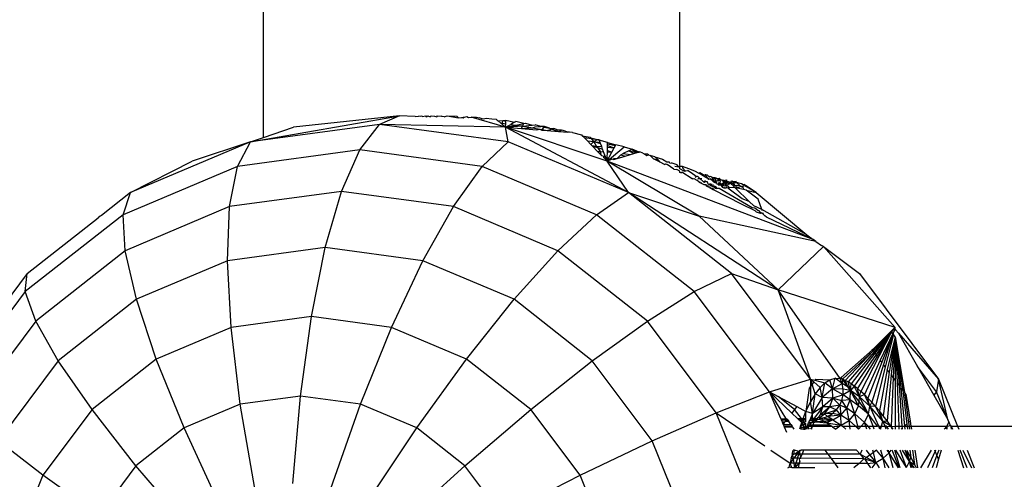
# Model space of a CAD drawing. Units: centimetres. Extents: x 2351 to 3319, y 1220 to 2189.
# Drawn here: x 2938 to 2942, y 1664 to 1666 of the extents above; entities that cross this region are included whole.
import ezdxf

# ---------------------------------------------------------------- set-up
doc = ezdxf.new("R2010")
doc.units = ezdxf.units.CM
doc.layers.add('strefa', color=6, linetype='Continuous')
doc.dimstyles.get("Standard").update_dxf_attribs({"dimtxt": 10, "dimasz": 20, "dimexe": 0.18, "dimexo": 0.0625, "dimgap": 10, "dimtad": 1, "dimdec": 0, "dimzin": 0, "dimdsep": 46, "dimtxsty": 'Standard', "dimcen": 0.09, "dimadec": 0, "dimazin": 0, "dimtfac": 1, "dimtdec": 4, "dimtofl": 0, "dimtmove": 0, "dimatfit": 3, "dimfxl": 1, "dimtolj": 1, "dimtzin": 0, "dimarcsym": 0})

# ---------------------------------------------------------------- blocks, each defined once
blk = doc.blocks.new('1505')
for p, q in [((651.411, 355.41), (651.411, 576.643)), ((635.971, 356.451), (635.971, 575.593)), ((635.491, 356.289), (641.021, 357.252)), ((641.021, 357.252), (637.087, 356.825)), ((641.021, 357.252), (640.27, 356.934)), ((641.597, 357.232), (641.021, 357.252)), ((641.597, 357.232), (641.718, 357.238)), ((641.783, 357.232), (641.718, 357.238)), ((641.839, 357.242), (641.783, 357.232)), ((641.873, 357.223), (641.839, 357.242)), ((641.873, 357.223), (641.975, 357.246)), ((641.975, 357.246), (642, 357.218)), ((642, 357.218), (642.068, 357.249)), ((642.068, 357.249), (642.154, 357.213)), ((642.154, 357.213), (642.188, 357.25)), ((642.188, 357.25), (642.317, 357.236)), ((642.317, 357.236), (642.401, 357.215)), ((642.401, 357.215), (642.427, 357.252)), ((642.427, 357.252), (642.565, 357.233)), ((642.596, 357.221), (642.565, 357.233)), ((642.674, 357.217), (642.596, 357.221)), ((642.674, 357.217), (642.785, 357.249)), ((642.785, 357.249), (643.146, 357.238)), ((642.785, 357.249), (643.208, 357.177)), ((643.208, 357.177), (643.146, 357.238)), ((643.208, 357.177), (643.32, 357.191)), ((643.32, 357.191), (643.372, 357.197)), ((643.32, 357.191), (643.379, 357.171)), ((643.372, 357.197), (643.42, 357.205)), ((643.379, 357.171), (643.372, 357.197)), ((643.379, 357.171), (643.42, 357.205)), ((643.42, 357.205), (643.509, 357.221)), ((643.509, 357.221), (643.575, 357.184)), ((643.575, 357.184), (643.674, 357.2)), ((643.674, 357.2), (643.875, 357.197)), ((644.951, 356.829), (643.674, 357.2)), ((643.875, 357.197), (643.979, 357.173)), ((644.041, 357.148), (643.979, 357.173)), ((644.041, 357.148), (644.076, 357.151)), ((644.076, 357.151), (644.136, 357.145)), ((644.136, 357.145), (644.235, 357.166)), ((644.235, 357.166), (644.445, 357.134)), ((640.27, 356.934), (635.491, 356.289)), ((635.971, 356.451), (637.087, 356.825)), ((639.544, 355.988), (640.27, 356.934)), ((645.05, 356.289), (640.27, 356.934)), ((644.951, 356.829), (640.27, 356.934)), ((644.445, 357.134), (644.597, 357.129)), ((644.597, 357.129), (644.643, 357.093)), ((644.643, 357.093), (644.673, 357.067)), ((644.673, 357.067), (644.851, 357.072)), ((644.786, 356.97), (644.673, 357.067)), ((644.786, 356.97), (644.831, 356.975)), ((644.824, 356.937), (644.786, 356.97)), ((644.824, 356.937), (644.831, 356.975)), ((644.951, 356.829), (644.824, 356.937)), ((644.831, 356.975), (644.851, 357.072)), ((644.831, 356.975), (644.959, 356.957)), ((644.851, 357.072), (644.962, 357.085)), ((644.851, 357.072), (644.961, 357.056)), ((644.951, 356.829), (644.959, 356.957)), ((644.951, 356.829), (645.143, 356.932)), ((644.951, 356.829), (645.328, 356.906)), ((644.951, 356.829), (645.535, 356.877)), ((645.05, 356.289), (644.951, 356.829)), ((649.504, 354.4), (644.951, 356.829)), ((648.715, 355.574), (644.951, 356.829)), ((644.951, 356.829), (645.543, 356.779)), ((644.959, 356.957), (644.961, 357.056)), ((644.961, 357.056), (644.962, 357.085)), ((644.962, 357.085), (645.284, 357.011)), ((645.284, 357.011), (645.143, 356.932)), ((645.143, 356.932), (645.328, 356.906)), ((645.284, 357.011), (645.326, 357.035)), ((645.623, 356.964), (645.326, 357.035)), ((645.328, 356.906), (645.623, 356.964)), ((645.328, 356.906), (645.535, 356.877)), ((645.535, 356.877), (645.574, 356.872)), ((645.543, 356.779), (645.574, 356.872)), ((645.543, 356.779), (645.962, 356.804)), ((645.543, 356.779), (646.091, 356.736)), ((645.574, 356.872), (645.623, 356.964)), ((645.574, 356.872), (645.932, 356.91)), ((645.574, 356.872), (645.962, 356.804)), ((645.623, 356.964), (645.687, 356.98)), ((645.687, 356.98), (645.932, 356.91)), ((645.932, 356.91), (646.044, 356.919)), ((645.962, 356.804), (646.046, 356.848)), ((645.962, 356.804), (646.224, 356.758)), ((646.263, 356.852), (646.044, 356.919)), ((646.046, 356.848), (646.263, 356.852)), ((646.299, 356.853), (646.263, 356.852)), ((646.394, 356.855), (646.299, 356.853)), ((646.379, 356.832), (646.299, 356.853)), ((646.308, 356.744), (646.379, 356.832)), ((646.379, 356.832), (646.394, 356.855)), ((646.379, 356.832), (646.582, 356.789)), ((646.582, 356.789), (646.394, 356.855)), ((646.49, 356.705), (646.739, 356.785)), ((646.582, 356.789), (646.739, 356.785)), ((646.582, 356.789), (646.908, 356.673)), ((646.903, 356.721), (646.739, 356.785)), ((635.491, 356.289), (635.971, 356.451)), ((646.091, 356.736), (646.224, 356.758)), ((646.224, 356.758), (646.308, 356.744)), ((646.224, 356.758), (646.296, 356.72)), ((646.296, 356.72), (646.308, 356.744)), ((646.296, 356.72), (646.49, 356.705)), ((646.308, 356.744), (646.49, 356.705)), ((646.49, 356.705), (646.908, 356.673)), ((647.021, 356.714), (646.903, 356.721)), ((646.908, 356.673), (646.939, 356.67)), ((646.939, 356.67), (647.021, 356.714)), ((646.939, 356.67), (647.261, 356.644)), ((647.087, 356.71), (647.021, 356.714)), ((647.261, 356.644), (647.087, 356.71)), ((647.315, 356.64), (647.261, 356.644)), ((647.427, 356.632), (647.315, 356.64)), ((647.427, 356.632), (647.761, 356.549)), ((647.761, 356.549), (647.795, 356.514)), ((647.795, 356.514), (648.093, 356.464)), ((647.859, 356.448), (647.795, 356.514)), ((647.859, 356.448), (648.133, 356.406)), ((647.983, 356.32), (647.859, 356.448)), ((648.093, 356.464), (648.114, 356.434)), ((648.133, 356.406), (648.093, 356.464)), ((648.114, 356.434), (648.358, 356.372)), ((635.491, 356.289), (631.037, 354.4)), ((635.491, 356.289), (633.328, 355.564)), ((635.003, 355.376), (635.491, 356.289)), ((644.085, 355.376), (645.05, 356.289)), ((649.504, 354.4), (645.05, 356.289)), ((647.983, 356.32), (648.217, 356.301)), ((648.11, 356.189), (647.983, 356.32)), ((648.11, 356.189), (648.217, 356.301)), ((648.15, 356.147), (648.11, 356.189)), ((648.133, 356.406), (648.358, 356.372)), ((648.217, 356.301), (648.133, 356.406)), ((648.15, 356.147), (648.327, 356.129)), ((648.169, 356.128), (648.15, 356.147)), ((648.169, 356.128), (648.368, 356.07)), ((648.361, 355.929), (648.169, 356.128)), ((648.217, 356.301), (648.358, 356.372)), ((648.217, 356.301), (648.471, 356.228)), ((648.217, 356.301), (648.46, 356.257)), ((648.327, 356.129), (648.217, 356.301)), ((648.327, 356.129), (648.514, 356.109)), ((648.368, 356.07), (648.327, 356.129)), ((648.358, 356.372), (648.416, 356.378)), ((648.358, 356.372), (648.425, 356.353)), ((648.368, 356.07), (648.548, 356.017)), ((648.47, 355.925), (648.368, 356.07)), ((648.425, 356.353), (648.416, 356.378)), ((648.733, 356.264), (648.425, 356.353)), ((648.46, 356.257), (648.425, 356.353)), ((648.471, 356.228), (648.46, 356.257)), ((648.514, 356.109), (648.471, 356.228)), ((648.548, 356.017), (648.514, 356.109)), ((648.715, 355.574), (649.35, 356.105)), ((648.725, 355.965), (648.728, 356.087)), ((648.728, 356.087), (648.73, 356.154)), ((648.728, 356.087), (648.973, 356.061)), ((648.73, 356.154), (648.731, 356.208)), ((648.73, 356.154), (648.973, 356.061)), ((648.731, 356.208), (648.733, 356.264)), ((648.731, 356.208), (649.022, 356.155)), ((648.733, 356.264), (649.034, 356.177)), ((648.893, 355.907), (648.973, 356.061)), ((648.973, 356.061), (649.022, 356.155)), ((649.022, 356.155), (649.034, 356.177)), ((649.35, 356.105), (649.034, 356.177)), ((649.35, 356.105), (649.644, 356.012)), ((639.544, 355.988), (635.003, 355.376)), ((638.867, 354.448), (639.544, 355.988)), ((644.085, 355.376), (639.544, 355.988)), ((648.361, 355.929), (648.47, 355.925)), ((648.51, 355.776), (648.361, 355.929)), ((648.47, 355.925), (648.584, 355.92)), ((648.51, 355.776), (648.47, 355.925)), ((648.51, 355.776), (648.591, 355.751)), ((648.584, 355.92), (648.548, 356.017)), ((648.653, 355.732), (648.584, 355.92)), ((648.589, 355.694), (648.591, 355.751)), ((648.589, 355.694), (648.631, 355.694)), ((648.591, 355.751), (648.653, 355.732)), ((648.631, 355.694), (648.667, 355.695)), ((648.715, 355.574), (648.631, 355.694)), ((648.667, 355.695), (648.653, 355.732)), ((648.715, 355.574), (648.667, 355.695)), ((648.715, 355.574), (648.774, 355.696)), ((648.715, 355.574), (648.718, 355.695)), ((648.718, 355.695), (648.724, 355.914)), ((648.718, 355.695), (648.774, 355.696)), ((648.724, 355.914), (648.725, 355.965)), ((648.724, 355.914), (648.893, 355.907)), ((648.725, 355.965), (648.893, 355.907)), ((648.774, 355.696), (648.805, 355.738)), ((648.805, 355.738), (648.893, 355.907)), ((648.957, 355.681), (649.083, 355.671)), ((649.083, 355.671), (649.225, 355.81)), ((649.083, 355.671), (649.385, 355.758)), ((649.225, 355.81), (649.311, 355.852)), ((649.225, 355.81), (649.385, 355.758)), ((649.525, 355.955), (649.311, 355.852)), ((649.311, 355.852), (649.577, 355.814)), ((649.385, 355.758), (649.577, 355.814)), ((649.525, 355.955), (649.616, 355.999)), ((649.525, 355.955), (649.832, 355.888)), ((649.525, 355.955), (649.711, 355.853)), ((649.577, 355.814), (649.711, 355.853)), ((649.616, 355.999), (649.644, 356.012)), ((649.616, 355.999), (649.832, 355.888)), ((649.901, 355.908), (649.644, 356.012)), ((649.711, 355.853), (649.832, 355.888)), ((649.832, 355.888), (649.901, 355.908)), ((649.901, 355.908), (649.932, 355.919)), ((650.042, 355.863), (649.932, 355.919)), ((650.042, 355.863), (650.11, 355.828)), ((650.11, 355.828), (650.192, 355.785)), ((650.214, 355.825), (650.11, 355.828)), ((650.192, 355.785), (650.245, 355.798)), ((650.245, 355.798), (650.214, 355.825)), ((650.245, 355.798), (650.309, 355.777)), ((650.489, 355.732), (650.309, 355.777)), ((650.44, 355.657), (650.309, 355.777)), ((650.489, 355.732), (650.764, 355.637)), ((650.611, 355.618), (650.489, 355.732)), ((635.003, 355.376), (630.772, 353.581)), ((631.037, 354.4), (633.328, 355.564)), ((634.716, 353.888), (635.003, 355.376)), ((643.019, 353.888), (644.085, 355.376)), ((648.317, 353.581), (644.085, 355.376)), ((648.715, 355.574), (648.9, 355.654)), ((649.504, 354.4), (648.715, 355.574)), ((652.132, 353.525), (648.715, 355.574)), ((656.36, 352.658), (648.715, 355.574)), ((648.9, 355.654), (648.957, 355.635)), ((648.957, 355.635), (649.083, 355.671)), ((650.44, 355.657), (650.611, 355.618)), ((650.681, 355.532), (650.44, 355.657)), ((650.681, 355.532), (650.611, 355.618)), ((650.843, 355.448), (650.681, 355.532)), ((650.764, 355.637), (650.936, 355.544)), ((650.843, 355.448), (650.876, 355.466)), ((650.876, 355.466), (650.943, 355.443)), ((650.876, 355.466), (650.917, 355.457)), ((650.936, 355.544), (651.013, 355.55)), ((651.192, 355.267), (650.943, 355.443)), ((651.036, 355.489), (651.013, 355.55)), ((651.036, 355.489), (651.088, 355.509)), ((651.088, 355.509), (651.121, 355.501)), ((651.121, 355.501), (651.261, 355.463)), ((651.222, 355.388), (651.366, 355.356)), ((651.261, 355.463), (651.311, 355.436)), ((651.366, 355.356), (651.311, 355.436)), ((651.366, 355.356), (651.411, 355.38)), ((651.411, 355.346), (651.366, 355.356)), ((651.411, 355.346), (651.411, 355.38)), ((651.411, 355.38), (651.501, 355.378)), ((651.411, 355.286), (651.411, 355.346)), ((651.501, 355.378), (651.73, 355.296)), ((651.501, 355.378), (651.513, 355.323)), ((651.607, 355.216), (651.513, 355.323)), ((651.192, 355.267), (651.304, 355.254)), ((651.411, 355.197), (651.304, 355.254)), ((651.571, 355.199), (651.411, 355.286)), ((651.411, 355.154), (651.411, 355.197)), ((651.444, 355.137), (651.411, 355.154)), ((651.444, 355.137), (651.486, 355.157)), ((651.873, 354.915), (651.486, 355.157)), ((651.571, 355.199), (651.607, 355.216)), ((651.607, 355.216), (651.637, 355.206)), ((651.637, 355.206), (651.691, 355.223)), ((651.839, 355.14), (651.691, 355.223)), ((651.73, 355.296), (651.954, 355.216)), ((652.021, 354.994), (651.839, 355.14)), ((651.954, 355.216), (652.12, 355.118)), ((651.981, 354.976), (652.021, 354.994)), ((652.021, 354.994), (652.065, 355.014)), ((652.152, 354.922), (652.065, 355.014)), ((652.12, 355.118), (652.16, 355.145)), ((652.238, 355.049), (652.12, 355.118)), ((652.16, 355.145), (652.243, 355.095)), ((652.238, 355.049), (652.243, 355.095)), ((652.238, 355.049), (652.313, 355.053)), ((652.352, 354.981), (652.238, 355.049)), ((652.243, 355.095), (652.313, 355.053)), ((652.313, 355.053), (652.366, 355.071)), ((652.352, 354.981), (652.393, 355.005)), ((652.449, 354.925), (652.352, 354.981)), ((652.366, 355.071), (652.431, 355.059)), ((652.366, 355.071), (652.39, 355.057)), ((652.393, 355.005), (652.366, 355.071)), ((652.39, 355.057), (652.431, 355.059)), ((652.393, 355.005), (652.449, 354.925)), ((652.431, 355.059), (652.502, 354.988)), ((652.502, 354.988), (652.541, 355.015)), ((652.541, 355.015), (652.61, 354.972)), ((652.61, 354.972), (652.716, 354.958)), ((652.619, 354.917), (652.61, 354.972)), ((652.691, 354.921), (652.716, 354.958)), ((652.716, 354.958), (652.749, 354.951)), ((652.719, 354.904), (652.716, 354.958)), ((652.749, 354.951), (652.81, 354.929)), ((651.873, 354.915), (651.899, 354.94)), ((651.873, 354.915), (651.936, 354.921)), ((651.936, 354.921), (652.038, 354.867)), ((652.125, 354.784), (652.038, 354.867)), ((652.082, 354.922), (652.152, 354.922)), ((652.125, 354.784), (652.179, 354.793)), ((652.191, 354.75), (652.125, 354.784)), ((652.152, 354.922), (652.227, 354.923)), ((652.293, 354.807), (652.152, 354.922)), ((652.191, 354.75), (652.217, 354.773)), ((652.315, 354.686), (652.191, 354.75)), ((652.293, 354.807), (652.36, 354.848)), ((652.293, 354.807), (652.321, 354.792)), ((652.376, 354.689), (652.315, 354.686)), ((652.321, 354.792), (652.355, 354.81)), ((652.355, 354.81), (652.421, 354.814)), ((652.412, 354.67), (652.376, 354.689)), ((652.376, 354.689), (652.439, 354.656)), ((652.411, 354.636), (652.376, 354.689)), ((652.411, 354.636), (652.439, 354.656)), ((652.472, 354.639), (652.411, 354.636)), ((652.477, 354.602), (652.411, 354.636)), ((652.421, 354.814), (652.434, 354.767)), ((652.434, 354.767), (652.458, 354.717)), ((652.449, 354.925), (652.503, 354.939)), ((652.449, 354.925), (652.489, 354.901)), ((652.494, 354.698), (652.458, 354.717)), ((652.533, 354.607), (652.477, 354.602)), ((652.489, 354.901), (652.535, 354.919)), ((652.494, 354.698), (652.551, 354.741)), ((652.494, 354.698), (652.549, 354.699)), ((652.571, 354.656), (652.494, 354.698)), ((652.542, 354.568), (652.533, 354.607)), ((652.638, 354.825), (652.535, 354.919)), ((652.542, 354.568), (652.566, 354.589)), ((652.616, 354.705), (652.549, 354.699)), ((652.571, 354.656), (652.549, 354.699)), ((652.671, 354.674), (652.571, 354.656)), ((652.638, 354.62), (652.571, 354.656)), ((652.638, 354.62), (652.597, 354.642)), ((652.619, 354.917), (652.691, 354.921)), ((652.707, 354.816), (652.619, 354.917)), ((652.638, 354.825), (652.707, 354.816)), ((652.666, 354.797), (652.638, 354.825)), ((652.638, 354.62), (652.706, 354.654)), ((652.694, 354.589), (652.638, 354.62)), ((652.666, 354.797), (652.707, 354.816)), ((652.718, 354.766), (652.666, 354.797)), ((652.691, 354.921), (652.719, 354.904)), ((652.694, 354.589), (652.736, 354.637)), ((652.76, 354.624), (652.694, 354.589)), ((652.694, 354.589), (652.734, 354.568)), ((652.718, 354.766), (652.707, 354.816)), ((652.718, 354.766), (652.778, 354.773)), ((652.719, 354.904), (652.766, 354.926)), ((652.754, 354.834), (652.719, 354.904)), ((652.734, 354.568), (652.785, 354.61)), ((652.754, 354.834), (652.81, 354.847)), ((652.778, 354.773), (652.754, 354.834)), ((652.766, 354.926), (652.81, 354.929)), ((652.796, 354.72), (652.778, 354.773)), ((652.829, 354.7), (652.796, 354.72)), ((652.81, 354.929), (652.873, 354.933)), ((652.81, 354.929), (652.88, 354.907)), ((652.81, 354.929), (652.822, 354.891)), ((652.81, 354.847), (652.869, 354.861)), ((652.836, 354.831), (652.81, 354.847)), ((652.822, 354.891), (652.869, 354.861)), ((652.829, 354.7), (652.872, 354.717)), ((652.862, 354.681), (652.829, 354.7)), ((652.869, 354.861), (652.836, 354.831)), ((652.84, 354.781), (652.872, 354.717)), ((652.862, 354.681), (652.872, 354.717)), ((652.862, 354.681), (652.923, 354.686)), ((652.869, 354.861), (652.88, 354.907)), ((652.869, 354.861), (652.936, 354.876)), ((652.921, 354.828), (652.869, 354.861)), ((652.872, 354.717), (652.921, 354.732)), ((652.872, 354.717), (652.923, 354.686)), ((652.88, 354.907), (652.873, 354.933)), ((652.873, 354.933), (652.936, 354.876)), ((652.88, 354.907), (652.936, 354.876)), ((652.903, 354.789), (652.921, 354.828)), ((652.921, 354.732), (652.903, 354.789)), ((652.921, 354.732), (652.979, 354.742)), ((652.921, 354.732), (653.019, 354.672)), ((652.923, 354.686), (652.955, 354.667)), ((652.936, 354.876), (652.984, 354.876)), ((653.004, 354.597), (652.955, 354.667)), ((652.979, 354.742), (653.014, 354.768)), ((652.979, 354.742), (653.043, 354.73)), ((652.984, 354.876), (653.032, 354.862)), ((652.984, 354.876), (653.007, 354.824)), ((653.053, 354.568), (653.004, 354.597)), ((653.007, 354.824), (653.036, 354.805)), ((653.014, 354.768), (653.064, 354.787)), ((653.019, 354.672), (653.043, 354.73)), ((653.019, 354.672), (653.119, 354.654)), ((653.032, 354.862), (653.063, 354.842)), ((653.036, 354.805), (653.032, 354.862)), ((653.036, 354.805), (653.064, 354.787)), ((653.043, 354.73), (653.112, 354.756)), ((653.043, 354.73), (653.099, 354.714)), ((653.088, 354.588), (653.053, 354.568)), ((653.063, 354.842), (653.095, 354.86)), ((653.063, 354.842), (653.115, 354.807)), ((653.064, 354.787), (653.115, 354.807)), ((653.112, 354.756), (653.064, 354.787)), ((653.095, 354.86), (653.141, 354.878)), ((653.099, 354.714), (653.153, 354.729)), ((653.119, 354.654), (653.099, 354.714)), ((653.112, 354.756), (653.147, 354.819)), ((653.159, 354.773), (653.112, 354.756)), ((653.151, 354.591), (653.114, 354.572)), ((653.115, 354.807), (653.172, 354.824)), ((653.115, 354.807), (653.147, 354.819)), ((653.25, 354.728), (653.119, 354.654)), ((653.119, 354.654), (653.221, 354.636)), ((653.141, 354.878), (653.147, 354.819)), ((653.147, 354.819), (653.172, 354.824)), ((653.147, 354.819), (653.221, 354.819)), ((653.151, 354.591), (653.19, 354.576)), ((653.153, 354.729), (653.159, 354.773)), ((653.159, 354.773), (653.25, 354.728)), ((653.172, 354.824), (653.221, 354.819)), ((653.221, 354.819), (653.247, 354.773)), ((653.239, 354.58), (653.221, 354.636)), ((653.444, 354.597), (653.239, 354.58)), ((653.247, 354.773), (653.3, 354.793)), ((653.25, 354.728), (653.247, 354.773)), ((653.247, 354.773), (653.301, 354.736)), ((653.301, 354.736), (653.25, 354.728)), ((653.3, 354.793), (653.34, 354.835)), ((653.3, 354.793), (653.366, 354.747)), ((653.301, 354.736), (653.366, 354.747)), ((653.335, 354.713), (653.301, 354.736)), ((653.366, 354.747), (653.335, 354.713)), ((653.335, 354.713), (653.36, 354.696)), ((653.394, 354.788), (653.34, 354.835)), ((653.34, 354.835), (653.391, 354.82)), ((653.36, 354.696), (653.444, 354.597)), ((653.36, 354.696), (653.441, 354.695)), ((653.366, 354.747), (653.416, 354.769)), ((653.441, 354.695), (653.366, 354.747)), ((653.391, 354.82), (653.499, 354.82)), ((653.499, 354.82), (653.394, 354.788)), ((653.416, 354.769), (653.394, 354.788)), ((653.416, 354.769), (653.499, 354.82)), ((653.416, 354.769), (653.513, 354.773)), ((653.441, 354.695), (653.416, 354.769)), ((653.441, 354.695), (653.493, 354.658)), ((653.474, 354.568), (653.444, 354.597)), ((653.493, 354.658), (653.544, 354.678)), ((653.493, 354.658), (653.498, 354.602)), ((653.498, 354.602), (653.565, 354.609)), ((653.541, 354.573), (653.498, 354.602)), ((653.499, 354.82), (653.513, 354.773)), ((653.694, 354.73), (653.513, 354.773)), ((653.513, 354.773), (653.644, 354.661)), ((653.565, 354.609), (653.541, 354.573)), ((653.544, 354.678), (653.644, 354.661)), ((653.565, 354.609), (653.641, 354.616)), ((653.692, 354.625), (653.641, 354.616)), ((653.644, 354.661), (653.692, 354.625)), ((653.692, 354.625), (653.744, 354.643)), ((653.761, 354.574), (653.692, 354.625)), ((653.76, 354.69), (653.694, 354.73)), ((653.744, 354.643), (653.776, 354.638)), ((653.808, 354.706), (653.76, 354.69)), ((653.776, 354.638), (653.76, 354.69)), ((653.823, 354.653), (653.776, 354.638)), ((653.849, 354.661), (653.808, 354.706)), ((653.849, 354.661), (653.823, 354.653)), ((654.246, 354.4), (653.823, 354.653)), ((654.246, 354.4), (653.849, 354.661)), ((631.037, 354.4), (629.963, 353.556)), ((630.772, 353.581), (631.037, 354.4)), ((638.867, 354.448), (634.716, 353.888)), ((638.262, 352.363), (638.867, 354.448)), ((643.019, 353.888), (638.867, 354.448)), ((648.317, 353.581), (649.504, 354.4)), ((653.329, 351.394), (649.504, 354.4)), ((649.504, 354.4), (652.132, 353.525)), ((655.057, 350.797), (649.504, 354.4)), ((652.586, 354.545), (652.542, 354.568)), ((652.586, 354.545), (652.589, 354.577)), ((652.659, 354.541), (652.586, 354.545)), ((652.63, 354.522), (652.586, 354.545)), ((652.63, 354.522), (652.659, 354.541)), ((652.661, 354.506), (652.63, 354.522)), ((652.661, 354.506), (652.685, 354.527)), ((653.696, 353.97), (652.661, 354.506)), ((652.734, 354.568), (652.764, 354.551)), ((652.873, 354.557), (652.764, 354.551)), ((654.091, 353.831), (652.873, 354.557)), ((653.114, 354.572), (653.053, 354.568)), ((653.19, 354.576), (653.239, 354.58)), ((653.248, 354.531), (653.19, 354.576)), ((653.248, 354.531), (653.239, 354.58)), ((653.729, 354.169), (653.248, 354.531)), ((653.541, 354.573), (653.474, 354.568)), ((653.989, 354.078), (653.474, 354.568)), ((653.769, 354.517), (653.541, 354.573)), ((653.761, 354.574), (653.769, 354.517)), ((653.873, 354.491), (653.769, 354.517)), ((653.873, 354.491), (654.246, 354.4)), ((654.323, 354.159), (653.873, 354.491)), ((654.246, 354.4), (656.129, 352.83)), ((634.716, 353.888), (630.847, 352.247)), ((634.637, 351.875), (634.716, 353.888)), ((641.886, 351.875), (643.019, 353.888)), ((646.887, 352.247), (643.019, 353.888)), ((654.203, 353.728), (653.696, 353.97)), ((653.989, 354.078), (653.729, 354.169)), ((654.159, 353.916), (653.989, 354.078)), ((654.449, 353.769), (654.159, 353.916)), ((654.449, 353.769), (654.323, 354.159)), ((630.772, 353.581), (627.138, 350.726)), ((629.91, 353.525), (629.842, 353.461)), ((629.963, 353.556), (629.91, 353.525)), ((630.847, 352.247), (630.772, 353.581)), ((646.887, 352.247), (648.317, 353.581)), ((651.95, 350.726), (648.317, 353.581)), ((655.057, 350.797), (652.132, 353.525)), ((656.461, 352.583), (652.132, 353.525)), ((654.19, 353.823), (654.091, 353.831)), ((654.306, 353.735), (654.19, 353.823)), ((654.258, 353.679), (654.203, 353.728)), ((654.402, 353.623), (654.258, 353.679)), ((654.353, 353.731), (654.306, 353.735)), ((654.404, 353.661), (654.353, 353.731)), ((654.456, 353.633), (654.402, 353.623)), ((654.456, 353.633), (654.404, 353.661)), ((654.449, 353.769), (654.459, 353.739)), ((656.129, 352.83), (654.449, 353.769)), ((654.501, 353.608), (654.456, 353.633)), ((654.486, 353.657), (654.501, 353.608)), ((654.568, 353.536), (654.501, 353.608)), ((654.633, 353.485), (654.568, 353.536)), ((627.212, 351.395), (629.842, 353.461)), ((656.36, 352.658), (654.633, 353.485)), ((656.129, 352.83), (656.36, 352.658)), ((656.736, 352.396), (655.057, 350.797)), ((656.461, 352.583), (656.36, 352.658)), ((656.461, 352.583), (656.661, 352.435)), ((656.736, 352.396), (656.661, 352.435)), ((656.736, 352.396), (658.07, 351.395)), ((656.736, 352.396), (659.399, 349.401)), ((630.847, 352.247), (627.525, 349.637)), ((631.259, 350.442), (630.847, 352.247)), ((638.262, 352.363), (634.637, 351.875)), ((637.747, 349.804), (638.262, 352.363)), ((641.886, 351.875), (638.262, 352.363)), ((645.264, 350.442), (646.887, 352.247)), ((650.21, 349.637), (646.887, 352.247)), ((634.637, 351.875), (631.259, 350.442)), ((634.77, 349.402), (634.637, 351.875)), ((640.725, 349.402), (641.886, 351.875)), ((645.264, 350.442), (641.886, 351.875)), ((627.212, 351.395), (624.277, 347.478)), ((627.138, 350.726), (627.212, 351.395)), ((651.95, 350.726), (653.329, 351.394)), ((656.264, 347.478), (653.329, 351.394)), ((653.329, 351.394), (655.057, 350.797)), ((658.07, 351.395), (661.005, 347.478)), ((627.138, 350.726), (624.35, 347.005)), ((627.525, 349.637), (627.138, 350.726)), ((650.21, 349.637), (651.95, 350.726)), ((654.738, 347.005), (651.95, 350.726)), ((656.264, 347.478), (655.057, 350.797)), ((657.359, 347.502), (655.057, 350.797)), ((659.399, 349.401), (655.057, 350.797)), ((631.259, 350.442), (628.359, 348.163)), ((631.995, 348.225), (631.259, 350.442)), ((643.5, 348.225), (645.264, 350.442)), ((648.164, 348.163), (645.264, 350.442)), ((627.525, 349.637), (624.976, 346.235)), ((628.359, 348.163), (627.525, 349.637)), ((637.747, 349.804), (634.77, 349.402)), ((637.342, 346.853), (637.747, 349.804)), ((640.725, 349.402), (637.747, 349.804)), ((648.164, 348.163), (650.21, 349.637)), ((652.759, 346.235), (650.21, 349.637)), ((634.77, 349.402), (631.995, 348.225)), ((635.109, 346.553), (634.77, 349.402)), ((639.574, 346.553), (640.725, 349.402)), ((643.5, 348.225), (640.725, 349.402)), ((659.265, 349.229), (658.125, 347.023)), ((659.245, 349.257), (658.557, 348.569)), ((659.245, 349.257), (658.583, 348.535)), ((659.245, 349.257), (658.614, 348.494)), ((659.245, 349.257), (658.65, 348.446)), ((659.265, 349.229), (658.692, 348.389)), ((659.265, 349.229), (658.736, 348.33)), ((659.311, 349.169), (658.843, 348.188)), ((659.311, 349.169), (658.903, 348.108)), ((659.311, 349.169), (658.967, 348.023)), ((659.334, 349.138), (659.034, 347.933)), ((659.364, 349.368), (659.245, 349.257)), ((659.265, 349.229), (659.245, 349.257)), ((659.364, 349.368), (659.265, 349.229)), ((659.311, 349.169), (659.265, 349.229)), ((659.397, 349.331), (659.311, 349.169)), ((659.311, 349.169), (659.334, 349.138)), ((659.4, 349.05), (659.334, 349.138)), ((659.399, 349.401), (659.364, 349.368)), ((659.364, 349.368), (659.414, 349.311)), ((659.364, 349.368), (659.397, 349.331)), ((659.397, 349.331), (659.399, 349.401)), ((659.414, 349.311), (659.397, 349.331)), ((659.52, 349.188), (659.414, 349.311)), ((659.52, 349.188), (661.005, 347.478)), ((659.52, 349.188), (660.228, 347.945)), ((659.4, 349.05), (659.105, 347.839)), ((659.4, 349.05), (659.177, 347.742)), ((659.4, 349.05), (659.252, 347.643)), ((659.4, 349.05), (659.326, 347.543)), ((659.4, 349.05), (659.679, 347.072)), ((659.4, 349.05), (659.615, 347.158)), ((659.4, 349.05), (659.474, 347.346)), ((659.4, 349.05), (659.401, 347.444)), ((659.4, 349.05), (659.74, 346.991)), ((659.4, 349.05), (659.546, 347.25)), ((658.557, 348.569), (657.394, 347.535)), ((658.583, 348.535), (657.45, 347.473)), ((658.583, 348.535), (657.547, 347.431)), ((658.614, 348.494), (657.651, 347.375)), ((658.65, 348.446), (657.761, 347.306)), ((658.692, 348.389), (657.877, 347.224)), ((658.557, 348.569), (658.536, 348.597)), ((658.614, 348.494), (658.583, 348.535)), ((658.692, 348.389), (658.65, 348.446)), ((658.736, 348.33), (658.692, 348.389)), ((628.359, 348.163), (626.133, 345.193)), ((629.612, 346.353), (628.359, 348.163)), ((631.995, 348.225), (629.612, 346.353)), ((633.029, 345.67), (631.995, 348.225)), ((641.654, 345.67), (643.5, 348.225)), ((645.883, 346.353), (643.5, 348.225)), ((645.883, 346.353), (648.164, 348.163)), ((650.39, 345.193), (648.164, 348.163)), ((658.736, 348.33), (657.999, 347.13)), ((658.843, 348.188), (658.256, 346.904)), ((658.903, 348.108), (658.391, 346.773)), ((658.967, 348.023), (658.529, 346.628)), ((658.903, 348.108), (658.843, 348.188)), ((659.034, 347.933), (658.967, 348.023)), ((659.034, 347.933), (658.67, 346.47)), ((659.105, 347.839), (658.814, 346.301)), ((659.177, 347.742), (658.96, 346.12)), ((659.177, 347.742), (659.105, 347.839)), ((659.252, 347.643), (659.107, 345.928)), ((659.326, 347.543), (659.252, 347.643)), ((660.932, 347.005), (660.228, 347.945)), ((660.228, 347.945), (660.832, 346.883)), ((654.738, 347.005), (656.264, 347.478)), ((656.264, 347.478), (656.261, 347.207)), ((656.32, 347.292), (656.261, 347.207)), ((656.32, 347.292), (656.264, 347.478)), ((656.264, 347.478), (656.421, 347.438)), ((656.264, 347.478), (656.378, 347.376)), ((656.378, 347.376), (656.32, 347.292)), ((656.432, 346.93), (656.32, 347.292)), ((656.378, 347.376), (656.613, 347.169)), ((656.452, 347.482), (656.421, 347.438)), ((656.421, 347.438), (656.795, 347.344)), ((656.452, 347.482), (656.981, 347.458)), ((656.613, 347.169), (656.795, 347.344)), ((656.695, 346.796), (656.795, 347.344)), ((656.795, 347.344), (656.981, 347.458)), ((657.076, 347.125), (656.795, 347.344)), ((656.981, 347.458), (657.171, 347.512)), ((657.076, 347.125), (656.981, 347.458)), ((657.076, 347.125), (657.171, 347.512)), ((657.076, 347.125), (657.436, 347.316)), ((657.436, 347.316), (657.171, 347.512)), ((657.171, 347.512), (657.359, 347.502)), ((657.394, 347.535), (657.359, 347.502)), ((657.436, 347.316), (657.359, 347.502)), ((657.45, 347.473), (657.359, 347.502)), ((657.45, 347.473), (657.394, 347.535)), ((657.45, 347.473), (657.436, 347.316)), ((657.475, 347.11), (657.436, 347.316)), ((657.661, 347.179), (657.436, 347.316)), ((657.547, 347.431), (657.45, 347.473)), ((657.661, 347.179), (657.45, 347.473)), ((657.651, 347.375), (657.547, 347.431)), ((657.661, 347.179), (657.547, 347.431)), ((657.747, 347.059), (657.651, 347.375)), ((657.761, 347.306), (657.651, 347.375)), ((657.747, 347.059), (657.761, 347.306)), ((657.877, 347.224), (657.761, 347.306)), ((659.326, 347.543), (659.254, 345.725)), ((659.401, 347.444), (659.326, 347.543)), ((659.401, 347.444), (659.402, 345.73)), ((659.546, 347.25), (659.474, 347.346)), ((659.474, 347.346), (659.533, 345.73)), ((661.005, 347.478), (660.932, 347.005)), ((661.348, 345.976), (661.005, 347.478)), ((661.005, 347.478), (661.712, 345.73)), ((652.759, 346.235), (654.738, 347.005)), ((654.738, 347.005), (655.057, 346.835)), ((654.738, 347.005), (655.566, 346.221)), ((654.738, 347.005), (655.374, 345.975)), ((655.161, 346.019), (654.738, 347.005)), ((656.214, 347.139), (656.09, 346.283)), ((656.261, 347.207), (656.214, 347.139)), ((656.261, 347.207), (656.256, 346.635)), ((656.432, 346.93), (656.256, 346.635)), ((656.332, 346.201), (656.432, 346.93)), ((656.613, 347.169), (656.432, 346.93)), ((656.695, 346.796), (656.432, 346.93)), ((656.695, 346.796), (656.613, 347.169)), ((657.076, 347.125), (656.695, 346.796)), ((657.085, 346.775), (657.076, 347.125)), ((657.472, 346.898), (657.076, 347.125)), ((657.475, 347.11), (657.076, 347.125)), ((657.472, 346.898), (657.475, 347.11)), ((657.747, 347.059), (657.472, 346.898)), ((657.747, 347.059), (657.475, 347.11)), ((657.747, 347.059), (657.661, 347.179)), ((657.728, 346.716), (657.747, 347.059)), ((657.877, 347.224), (657.747, 347.059)), ((658.045, 346.494), (657.747, 347.059)), ((658.08, 346.822), (657.747, 347.059)), ((658.061, 346.645), (657.747, 347.059)), ((658.08, 346.822), (657.877, 347.224)), ((657.999, 347.13), (657.877, 347.224)), ((658.08, 346.822), (657.999, 347.13)), ((658.125, 347.023), (657.999, 347.13)), ((658.08, 346.822), (658.125, 347.023)), ((658.256, 346.904), (658.125, 347.023)), ((659.546, 347.25), (659.649, 345.73)), ((659.679, 347.072), (659.615, 347.158)), ((659.615, 347.158), (659.751, 345.735)), ((659.679, 347.072), (659.831, 345.807)), ((659.796, 346.916), (659.74, 346.991)), ((659.74, 346.991), (659.899, 345.868)), ((659.796, 346.916), (659.955, 345.919)), ((660.932, 347.005), (660.832, 346.883)), ((661.348, 345.976), (660.932, 347.005)), ((635.109, 346.553), (633.029, 345.67)), ((637.342, 346.853), (635.109, 346.553)), ((635.645, 343.42), (635.109, 346.553)), ((637.058, 343.611), (637.342, 346.853)), ((639.574, 346.553), (637.342, 346.853)), ((638.47, 343.42), (639.574, 346.553)), ((641.654, 345.67), (639.574, 346.553)), ((655.67, 346.353), (655.057, 346.835)), ((655.057, 346.835), (655.748, 346.466)), ((656.09, 346.283), (656.256, 346.635)), ((656.332, 346.201), (656.256, 346.635)), ((656.695, 346.796), (656.332, 346.201)), ((656.717, 346.456), (656.695, 346.796)), ((657.085, 346.775), (656.695, 346.796)), ((657.085, 346.775), (656.717, 346.456)), ((656.979, 346.457), (657.085, 346.775)), ((657.472, 346.898), (657.085, 346.775)), ((657.085, 346.775), (657.425, 346.693)), ((657.341, 346.508), (657.085, 346.775)), ((657.341, 346.508), (657.425, 346.693)), ((657.425, 346.693), (657.472, 346.898)), ((657.728, 346.716), (657.425, 346.693)), ((657.602, 346.403), (657.425, 346.693)), ((657.728, 346.716), (657.472, 346.898)), ((657.602, 346.403), (657.728, 346.716)), ((657.908, 346.193), (657.728, 346.716)), ((658.045, 346.494), (657.728, 346.716)), ((658.045, 346.494), (658.061, 346.645)), ((658.061, 346.645), (658.08, 346.822)), ((658.413, 346.175), (658.061, 346.645)), ((658.256, 346.904), (658.08, 346.822)), ((658.413, 346.175), (658.08, 346.822)), ((658.46, 346.471), (658.08, 346.822)), ((658.46, 346.471), (658.256, 346.904)), ((658.391, 346.773), (658.256, 346.904)), ((658.46, 346.471), (658.391, 346.773)), ((658.529, 346.628), (658.391, 346.773)), ((658.46, 346.471), (658.529, 346.628)), ((658.67, 346.47), (658.529, 346.628)), ((660.832, 346.883), (661.348, 345.976)), ((629.612, 346.353), (627.784, 343.913)), ((631.243, 344.267), (629.612, 346.353)), ((643.44, 344.267), (645.883, 346.353)), ((647.711, 343.913), (645.883, 346.353)), ((650.39, 345.193), (652.759, 346.235)), ((653.664, 343.997), (652.759, 346.235)), ((652.759, 346.235), (654.561, 345.003)), ((655.67, 346.353), (655.566, 346.221)), ((655.566, 346.221), (655.779, 346.019)), ((655.748, 346.466), (655.67, 346.353)), ((655.921, 346.019), (655.67, 346.353)), ((655.748, 346.466), (656.09, 346.283)), ((655.985, 346.019), (656.09, 346.283)), ((656.087, 346.019), (656.09, 346.283)), ((656.332, 346.201), (656.09, 346.283)), ((656.332, 346.201), (656.256, 346.019)), ((656.717, 346.456), (656.332, 346.201)), ((656.335, 346.02), (656.332, 346.201)), ((656.717, 346.456), (656.356, 345.987)), ((656.594, 346.043), (656.772, 346.197)), ((656.979, 346.457), (656.622, 346.148)), ((656.622, 346.148), (656.717, 346.456)), ((656.772, 346.197), (656.622, 346.148)), ((656.979, 346.457), (656.717, 346.456)), ((656.772, 346.197), (656.979, 346.457)), ((656.772, 346.197), (657.223, 346.343)), ((657.07, 346.202), (656.772, 346.197)), ((656.89, 346.096), (656.772, 346.197)), ((656.89, 346.096), (657.07, 346.202)), ((657.341, 346.508), (656.979, 346.457)), ((656.979, 346.457), (657.223, 346.343)), ((657.07, 346.202), (657.223, 346.343)), ((657.384, 346.146), (657.07, 346.202)), ((657.223, 346.343), (657.341, 346.508)), ((657.384, 346.146), (657.223, 346.343)), ((657.602, 346.403), (657.341, 346.508)), ((657.341, 346.508), (657.384, 346.146)), ((657.384, 346.146), (657.602, 346.403)), ((657.688, 345.943), (657.602, 346.403)), ((657.908, 346.193), (657.602, 346.403)), ((657.688, 345.943), (657.908, 346.193)), ((657.908, 346.193), (658.045, 346.494)), ((658.266, 345.87), (657.908, 346.193)), ((658.018, 345.73), (657.908, 346.193)), ((658.413, 346.175), (658.045, 346.494)), ((658.413, 346.175), (658.46, 346.471)), ((658.941, 345.918), (658.46, 346.471)), ((658.67, 346.47), (658.46, 346.471)), ((658.791, 345.73), (658.46, 346.471)), ((658.941, 345.918), (658.67, 346.47)), ((658.814, 346.301), (658.67, 346.47)), ((658.941, 345.918), (658.814, 346.301)), ((658.96, 346.12), (658.814, 346.301)), ((655.161, 346.019), (655.395, 346.001)), ((655.18, 345.975), (655.161, 346.019)), ((655.395, 346.001), (655.18, 345.975)), ((655.18, 345.975), (655.374, 345.975)), ((655.221, 345.878), (655.18, 345.975)), ((655.298, 345.878), (655.221, 345.878)), ((655.248, 345.814), (655.221, 345.878)), ((655.298, 345.878), (655.248, 345.814)), ((655.326, 345.913), (655.298, 345.878)), ((655.374, 345.975), (655.326, 345.913)), ((655.453, 345.912), (655.326, 345.913)), ((655.395, 346.001), (655.374, 345.975)), ((655.374, 345.975), (655.412, 345.975)), ((655.412, 345.975), (655.453, 345.912)), ((655.532, 345.791), (655.453, 345.912)), ((655.779, 346.019), (655.921, 346.019)), ((655.779, 346.019), (655.826, 345.975)), ((655.826, 345.975), (655.954, 345.975)), ((655.826, 345.975), (655.846, 345.956)), ((655.954, 345.975), (655.846, 345.956)), ((655.846, 345.956), (655.893, 345.911)), ((655.93, 345.88), (655.893, 345.911)), ((655.922, 345.855), (655.9, 345.789)), ((655.9, 345.789), (655.959, 345.824)), ((655.921, 346.019), (655.985, 346.019)), ((655.954, 345.975), (655.921, 346.019)), ((655.93, 345.88), (655.922, 345.855)), ((655.922, 345.855), (655.959, 345.824)), ((655.93, 345.88), (655.941, 345.908)), ((656.017, 345.879), (655.93, 345.88)), ((655.959, 345.824), (655.93, 345.88)), ((655.941, 345.908), (655.954, 345.975)), ((655.954, 345.975), (655.985, 346.019)), ((655.954, 345.975), (656.086, 345.975)), ((656.006, 345.905), (655.954, 345.975)), ((655.959, 345.824), (656.017, 345.879)), ((655.959, 345.824), (655.982, 345.782)), ((655.985, 346.019), (656.087, 346.019)), ((656.017, 345.879), (656.006, 345.905)), ((656.009, 345.796), (656.084, 345.836)), ((656.085, 345.9), (656.017, 345.879)), ((656.051, 345.845), (656.017, 345.879)), ((656.084, 345.801), (656.051, 345.845)), ((656.051, 345.845), (656.084, 345.836)), ((656.085, 345.9), (656.086, 345.975)), ((656.086, 345.975), (656.087, 346.019)), ((656.16, 345.787), (656.188, 345.854)), ((656.188, 345.854), (656.204, 345.893)), ((656.188, 345.854), (656.282, 345.854)), ((656.204, 345.893), (656.225, 345.944)), ((656.282, 345.854), (656.204, 345.893)), ((656.243, 345.987), (656.225, 345.944)), ((656.308, 345.946), (656.225, 345.944)), ((656.235, 345.787), (656.282, 345.854)), ((656.335, 346.02), (656.243, 345.987)), ((656.256, 346.019), (656.243, 345.987)), ((656.308, 345.946), (656.243, 345.987)), ((656.256, 346.019), (656.335, 346.02)), ((656.282, 345.854), (656.332, 345.896)), ((656.363, 345.923), (656.308, 345.946)), ((656.332, 345.896), (656.308, 345.946)), ((656.363, 345.923), (656.332, 345.896)), ((656.332, 345.896), (656.368, 345.883)), ((656.45, 346.019), (656.335, 346.02)), ((656.356, 345.987), (656.335, 346.02)), ((656.356, 345.987), (656.363, 345.923)), ((656.357, 345.858), (656.368, 345.883)), ((656.357, 345.858), (656.357, 345.787)), ((656.363, 345.923), (656.424, 345.975)), ((656.363, 345.923), (656.368, 345.883)), ((656.424, 345.897), (656.368, 345.883)), ((656.368, 345.883), (656.398, 345.854)), ((656.398, 345.854), (656.424, 345.897)), ((656.45, 346.019), (656.424, 345.975)), ((656.447, 345.949), (656.424, 345.975)), ((656.447, 345.949), (656.424, 345.897)), ((656.424, 345.897), (656.469, 345.901)), ((656.447, 345.949), (656.45, 346.019)), ((656.461, 345.981), (656.447, 345.949)), ((656.485, 345.95), (656.447, 345.949)), ((656.45, 346.019), (656.506, 346.028)), ((656.516, 345.976), (656.461, 345.981)), ((656.767, 345.909), (656.469, 345.901)), ((656.469, 345.901), (656.866, 345.853)), ((656.516, 345.976), (656.485, 345.95)), ((656.506, 346.028), (656.531, 346.054)), ((656.506, 346.028), (656.516, 345.976)), ((656.516, 345.976), (656.584, 345.988)), ((656.531, 346.054), (656.562, 346.072)), ((656.531, 346.054), (656.594, 346.043)), ((656.562, 346.072), (656.622, 346.148)), ((656.594, 346.043), (656.584, 345.988)), ((656.695, 346.032), (656.584, 345.988)), ((656.584, 345.988), (656.673, 345.954)), ((656.594, 346.043), (656.695, 346.032)), ((656.695, 346.032), (656.673, 345.954)), ((657.091, 345.971), (656.673, 345.954)), ((656.673, 345.954), (656.767, 345.909)), ((656.695, 346.032), (656.89, 346.096)), ((657.091, 345.971), (656.695, 346.032)), ((656.767, 345.909), (657.091, 345.971)), ((656.767, 345.909), (656.866, 345.853)), ((657.091, 345.971), (656.866, 345.853)), ((656.866, 345.853), (657.398, 345.769)), ((656.866, 345.853), (656.97, 345.786)), ((657.384, 346.146), (656.89, 346.096)), ((657.091, 345.971), (656.89, 346.096)), ((657.091, 345.971), (657.384, 346.146)), ((657.091, 345.971), (657.398, 345.769)), ((657.398, 345.769), (657.384, 346.146)), ((657.688, 345.943), (657.384, 346.146)), ((657.398, 345.769), (657.688, 345.943)), ((657.718, 345.73), (657.688, 345.943)), ((657.928, 345.73), (657.688, 345.943)), ((658.136, 345.73), (658.266, 345.87)), ((658.266, 345.87), (658.413, 346.175)), ((658.31, 345.73), (658.266, 345.87)), ((658.392, 345.73), (658.266, 345.87)), ((658.58, 345.73), (658.413, 346.175)), ((658.746, 345.73), (658.413, 346.175)), ((658.896, 345.73), (658.941, 345.918)), ((658.941, 345.918), (659.107, 345.928)), ((659.254, 345.725), (658.941, 345.918)), ((659.023, 345.73), (658.941, 345.918)), ((659.107, 345.928), (658.96, 346.12)), ((659.254, 345.725), (659.107, 345.928)), ((659.955, 345.919), (659.899, 345.868)), ((659.899, 345.868), (659.918, 345.73)), ((659.955, 345.919), (659.985, 345.73)), ((661.391, 345.9), (661.312, 345.73)), ((661.391, 345.9), (661.348, 345.976)), ((661.391, 345.9), (661.439, 345.753)), ((633.029, 345.67), (631.243, 344.267)), ((634.329, 342.862), (633.029, 345.67)), ((639.786, 342.862), (641.654, 345.67)), ((643.44, 344.267), (641.654, 345.67)), ((655.248, 345.814), (655.532, 345.791)), ((655.259, 345.789), (655.248, 345.814)), ((655.259, 345.789), (655.532, 345.791)), ((655.285, 345.729), (655.259, 345.789)), ((655.285, 345.729), (655.573, 345.729)), ((655.296, 345.702), (655.285, 345.729)), ((655.591, 345.702), (655.296, 345.702)), ((655.383, 345.499), (655.296, 345.702)), ((655.532, 345.791), (655.573, 345.729)), ((655.573, 345.729), (655.591, 345.702)), ((655.591, 345.702), (655.644, 345.619)), ((655.871, 345.702), (655.845, 345.623)), ((655.88, 345.728), (655.871, 345.702)), ((655.911, 345.699), (655.871, 345.702)), ((655.89, 345.759), (655.88, 345.728)), ((655.88, 345.728), (655.914, 345.728)), ((655.88, 345.728), (655.911, 345.699)), ((655.9, 345.789), (655.89, 345.759)), ((655.89, 345.759), (655.918, 345.765)), ((655.911, 345.699), (655.903, 345.623)), ((655.997, 345.623), (655.903, 345.623)), ((655.911, 345.699), (656.027, 345.697)), ((655.914, 345.728), (655.918, 345.765)), ((655.918, 345.765), (655.982, 345.782)), ((655.982, 345.782), (656.009, 345.796)), ((656.027, 345.697), (655.982, 345.782)), ((656.047, 345.66), (655.997, 345.623)), ((655.997, 345.623), (656.067, 345.623)), ((656.009, 345.796), (656.084, 345.801)), ((656.027, 345.697), (656.083, 345.73)), ((656.047, 345.66), (656.027, 345.697)), ((656.082, 345.688), (656.047, 345.66)), ((656.067, 345.623), (656.047, 345.66)), ((656.067, 345.623), (656.082, 345.688)), ((656.083, 345.73), (656.082, 345.688)), ((656.137, 345.73), (656.082, 345.688)), ((656.092, 345.623), (656.082, 345.688)), ((656.083, 345.73), (656.084, 345.801)), ((656.137, 345.73), (656.125, 345.702)), ((656.125, 345.702), (656.125, 345.623)), ((656.158, 345.702), (656.125, 345.702)), ((656.137, 345.73), (656.16, 345.787)), ((656.158, 345.702), (656.137, 345.73)), ((656.137, 345.73), (656.322, 345.73)), ((656.322, 345.73), (656.158, 345.702)), ((656.217, 345.623), (656.158, 345.702)), ((656.16, 345.787), (656.235, 345.787)), ((656.235, 345.787), (656.357, 345.787)), ((656.305, 345.703), (656.257, 345.623)), ((656.305, 345.703), (656.298, 345.623)), ((656.322, 345.73), (656.305, 345.703)), ((656.357, 345.787), (656.322, 345.73)), ((656.322, 345.73), (657.047, 345.73)), ((656.357, 345.787), (656.97, 345.786)), ((656.97, 345.786), (657.047, 345.73)), ((657.047, 345.73), (657.078, 345.707)), ((657.078, 345.707), (657.197, 345.73)), ((657.078, 345.707), (657.201, 345.623)), ((657.197, 345.73), (657.345, 345.73)), ((657.345, 345.73), (657.201, 345.623)), ((657.398, 345.769), (657.345, 345.73)), ((657.398, 345.769), (657.443, 345.73)), ((657.443, 345.73), (657.566, 345.623)), ((657.443, 345.73), (657.718, 345.73)), ((657.733, 345.623), (657.718, 345.73)), ((657.718, 345.73), (657.928, 345.73)), ((658.042, 345.629), (657.928, 345.73)), ((657.928, 345.73), (658.018, 345.73)), ((658.042, 345.629), (658.018, 345.73)), ((658.018, 345.73), (658.136, 345.73)), ((658.042, 345.629), (658.136, 345.73)), ((658.136, 345.73), (658.31, 345.73)), ((658.344, 345.623), (658.31, 345.73)), ((658.31, 345.73), (658.392, 345.73)), ((658.49, 345.623), (658.392, 345.73)), ((658.392, 345.73), (658.58, 345.73)), ((658.62, 345.623), (658.58, 345.73)), ((658.58, 345.73), (658.746, 345.73)), ((658.791, 345.73), (658.746, 345.73)), ((658.873, 345.633), (658.791, 345.73)), ((658.827, 345.623), (658.791, 345.73)), ((658.791, 345.73), (658.896, 345.73)), ((658.873, 345.633), (658.827, 345.623)), ((658.873, 345.633), (658.896, 345.73)), ((658.896, 345.73), (659.023, 345.73)), ((659.069, 345.623), (659.023, 345.73)), ((659.077, 345.73), (659.023, 345.73)), ((659.155, 345.623), (659.077, 345.73)), ((659.077, 345.73), (659.254, 345.725)), ((659.254, 345.725), (659.402, 345.73)), ((659.292, 345.623), (659.254, 345.725)), ((659.326, 345.623), (659.254, 345.725)), ((659.402, 345.73), (659.402, 345.623)), ((659.402, 345.73), (659.533, 345.73)), ((659.533, 345.73), (659.537, 345.623)), ((659.533, 345.73), (659.649, 345.73)), ((659.655, 345.648), (659.626, 345.623)), ((659.649, 345.73), (659.751, 345.735)), ((659.649, 345.73), (659.655, 345.648)), ((659.655, 345.648), (659.656, 345.623)), ((659.831, 345.807), (659.751, 345.735)), ((659.751, 345.735), (659.762, 345.623)), ((659.751, 345.735), (659.84, 345.73)), ((659.831, 345.807), (659.84, 345.73)), ((659.84, 345.73), (659.853, 345.623)), ((659.84, 345.73), (659.918, 345.73)), ((659.918, 345.73), (659.934, 345.623)), ((659.918, 345.73), (659.985, 345.73)), ((659.985, 345.73), (660.002, 345.623)), ((659.985, 345.73), (661.312, 345.73)), ((661.222, 345.623), (661.312, 345.73)), ((661.312, 345.73), (661.262, 345.623)), ((661.312, 345.73), (661.315, 345.623)), ((661.312, 345.73), (661.344, 345.73)), ((661.344, 345.73), (661.439, 345.753)), ((661.475, 345.73), (661.439, 345.753)), ((661.491, 345.623), (661.475, 345.73)), ((661.475, 345.73), (661.527, 345.623)), ((661.475, 345.73), (661.712, 345.73)), ((661.712, 345.73), (661.756, 345.623)), ((661.712, 345.73), (911.995, 345.721)), ((627.784, 343.913), (626.133, 345.193)), ((647.711, 343.913), (650.39, 345.193)), ((651.789, 341.734), (650.39, 345.193)), ((654.787, 344.849), (655.502, 344.358)), ((655.583, 344.699), (655.619, 344.849)), ((655.666, 344.849), (655.619, 344.849)), ((655.643, 344.699), (655.666, 344.849)), ((655.643, 344.699), (655.821, 344.791)), ((655.821, 344.791), (655.666, 344.849)), ((655.821, 344.791), (655.753, 344.698)), ((655.864, 344.849), (655.821, 344.791)), ((655.821, 344.791), (655.869, 344.815)), ((655.821, 344.791), (655.829, 344.698)), ((655.861, 344.698), (655.869, 344.815)), ((655.864, 344.849), (655.869, 344.815)), ((655.869, 344.815), (655.897, 344.849)), ((655.994, 344.849), (655.897, 344.849)), ((655.994, 344.849), (655.946, 344.697)), ((656.798, 344.847), (655.994, 344.849)), ((657.969, 344.847), (656.798, 344.847)), ((656.913, 344.694), (656.798, 344.847)), ((657.969, 344.847), (658.102, 344.689)), ((658.166, 344.849), (658.102, 344.689)), ((658.318, 344.849), (658.465, 344.663)), ((658.59, 344.76), (658.465, 344.663)), ((658.59, 344.76), (658.568, 344.849)), ((658.706, 344.849), (658.59, 344.76)), ((658.682, 344.388), (658.59, 344.76)), ((658.956, 344.543), (658.706, 344.849)), ((658.956, 344.543), (658.868, 344.849)), ((658.956, 344.543), (659.182, 344.748)), ((659.182, 344.748), (659.107, 344.849)), ((659.182, 344.748), (659.147, 344.849)), ((659.182, 344.748), (659.254, 344.849)), ((659.324, 344.193), (659.182, 344.748)), ((659.526, 344.193), (659.182, 344.748)), ((659.553, 344.193), (659.288, 344.849)), ((659.589, 344.193), (659.389, 344.849)), ((659.823, 344.202), (659.429, 344.849)), ((659.823, 344.202), (659.58, 344.849)), ((659.927, 344.421), (659.669, 344.849)), ((659.927, 344.421), (659.771, 344.849)), ((659.836, 344.849), (659.839, 344.815)), ((659.927, 344.421), (659.839, 344.815)), ((659.98, 344.566), (659.839, 344.815)), ((659.946, 344.849), (659.98, 344.566)), ((660.043, 344.849), (660.118, 344.306)), ((660.126, 344.849), (660.231, 344.193)), ((660.354, 344.193), (660.752, 344.849)), ((660.882, 344.811), (660.594, 344.193)), ((660.882, 344.811), (660.867, 344.849)), ((660.9, 344.849), (660.882, 344.811)), ((660.944, 344.658), (660.882, 344.811)), ((661.013, 344.849), (660.944, 344.658)), ((661.102, 344.849), (661.007, 344.504)), ((661.728, 344.849), (661.937, 344.193)), ((662.069, 344.193), (661.804, 344.849)), ((661.905, 344.849), (662.226, 344.193)), ((662.068, 344.849), (662.334, 344.193)), ((655.472, 344.213), (655.502, 344.358)), ((655.546, 344.543), (655.502, 344.358)), ((655.614, 344.51), (655.502, 344.358)), ((655.571, 344.193), (655.502, 344.358)), ((655.637, 344.357), (655.502, 344.358)), ((655.546, 344.543), (655.591, 344.672)), ((655.614, 344.51), (655.546, 344.543)), ((655.643, 344.699), (655.583, 344.699)), ((655.591, 344.672), (655.583, 344.699)), ((655.591, 344.672), (655.643, 344.699)), ((655.591, 344.672), (655.614, 344.51)), ((655.638, 344.543), (655.614, 344.51)), ((655.614, 344.51), (655.637, 344.357)), ((655.637, 344.357), (655.66, 344.193)), ((655.715, 344.357), (655.637, 344.357)), ((655.753, 344.698), (655.638, 344.543)), ((655.777, 344.542), (655.638, 344.543)), ((655.753, 344.698), (655.643, 344.699)), ((655.715, 344.357), (655.66, 344.193)), ((655.689, 344.193), (655.84, 344.359)), ((655.715, 344.357), (655.689, 344.193)), ((655.777, 344.542), (655.715, 344.357)), ((655.84, 344.359), (655.715, 344.357)), ((655.829, 344.698), (655.753, 344.698)), ((655.777, 344.542), (655.829, 344.698)), ((655.851, 344.541), (655.777, 344.542)), ((655.84, 344.359), (655.8, 344.193)), ((655.861, 344.698), (655.829, 344.698)), ((655.861, 344.428), (655.84, 344.359)), ((657.17, 344.351), (655.84, 344.359)), ((655.861, 344.428), (655.851, 344.541)), ((655.851, 344.541), (655.897, 344.541)), ((655.906, 344.598), (655.861, 344.698)), ((655.946, 344.697), (655.861, 344.698)), ((655.897, 344.541), (655.906, 344.598)), ((657.035, 344.532), (655.897, 344.541)), ((655.946, 344.697), (655.906, 344.598)), ((656.913, 344.694), (655.946, 344.697)), ((657.035, 344.532), (656.913, 344.694)), ((658.102, 344.689), (656.913, 344.694)), ((657.17, 344.351), (657.035, 344.532)), ((658.235, 344.522), (657.035, 344.532)), ((658.235, 344.522), (658.058, 344.347)), ((658.102, 344.689), (658.235, 344.522)), ((658.102, 344.689), (658.34, 344.566)), ((658.235, 344.522), (658.27, 344.512)), ((658.34, 344.566), (658.27, 344.512)), ((658.27, 344.512), (658.369, 344.346)), ((658.682, 344.388), (658.27, 344.512)), ((658.465, 344.663), (658.34, 344.566)), ((658.34, 344.566), (658.682, 344.388)), ((658.369, 344.346), (658.682, 344.388)), ((658.465, 344.663), (658.682, 344.388)), ((658.682, 344.388), (658.529, 344.193)), ((658.682, 344.388), (658.956, 344.543)), ((658.682, 344.388), (658.809, 344.193)), ((659.034, 344.193), (658.956, 344.543)), ((659.179, 344.193), (658.956, 344.543)), ((659.823, 344.202), (659.927, 344.421)), ((659.927, 344.421), (659.98, 344.566)), ((659.993, 344.193), (659.927, 344.421)), ((660.042, 344.193), (659.927, 344.421)), ((659.927, 344.421), (660.118, 344.306)), ((660.121, 344.193), (659.927, 344.421)), ((659.98, 344.566), (660.118, 344.306)), ((660.944, 344.658), (660.777, 344.193)), ((661.007, 344.504), (660.921, 344.193)), ((661.007, 344.504), (660.944, 344.658)), ((631.243, 344.267), (629.873, 342.438)), ((633.199, 341.974), (631.243, 344.267)), ((640.917, 341.974), (643.44, 344.267)), ((644.81, 342.438), (643.44, 344.267)), ((655.412, 344.193), (655.472, 344.213)), ((655.571, 344.193), (655.472, 344.213)), ((655.66, 344.193), (655.571, 344.193)), ((655.689, 344.193), (655.66, 344.193)), ((655.8, 344.193), (655.689, 344.193)), ((656.423, 344.193), (655.8, 344.193)), ((657.289, 344.193), (657.17, 344.351)), ((658.058, 344.347), (657.17, 344.351)), ((658.058, 344.347), (657.86, 344.193)), ((658.369, 344.346), (658.058, 344.347)), ((658.369, 344.346), (658.479, 344.193)), ((660.118, 344.306), (660.175, 344.193)), ((627.784, 343.913), (626.634, 341.071)), ((629.873, 342.438), (627.784, 343.913)), ((644.81, 342.438), (647.711, 343.913)), ((648.86, 341.071), (647.711, 343.913))]:
    blk.add_line(p, q)
blk = doc.blocks.new('*D3')
at = {"layer": 'Defpoints', "color": 0}
for p in [(3096.3191, 2050.5295), (2372.1202, 1220.4141), (2837.4137, 1220.4141)]:
    blk.add_point(p, dxfattribs=at)
at = {"layer": 'strefa', "color": 0, "lineweight": -2}
for p, q in [((3096.2566, 2050.5295), (2371.9402, 2050.5295)), ((2372.1202, 2030.5295), (2372.1202, 1240.4141)), ((2837.3512, 1220.4141), (2371.9402, 1220.4141))]:
    blk.add_line(p, q, dxfattribs=at)
at = {"layer": 'strefa', "color": 0}
for points in [[(2375.4535, 2030.5295), (2368.7868, 2030.5295), (2372.1202, 2050.5295)], [(2368.7868, 1240.4141), (2375.4535, 1240.4141), (2372.1202, 1220.4141)]]:
    blk.add_solid(points, dxfattribs=at)
at = {"layer": 'strefa', "color": 0, "insert": (2357.1202, 1635.4718), "char_height": 10, "attachment_point": 5, "rotation": 90}
blk.add_mtext('\\A1;830', dxfattribs=at)

msp = doc.modelspace()

# ---------------------------------------------------------------- block references
at = {"xscale": 0.1, "yscale": 0.1, "zscale": 0.1}
msp.add_blockref('1505', (2875.4965, 1629.6262), dxfattribs=at)

# ---------------------------------------------------------------- dimensions: what is measured, and where the dimension line sits
at = {"layer": 'strefa', "color": 0}
dim = msp.add_linear_dim(base=(2372.1202, 1220.4141), p1=(3096.3191, 2050.5295), p2=(2837.4137, 1220.4141), angle=90, dimstyle='Standard', override={"dimlfac": 1}, dxfattribs=at)
dim.commit()
dim.dimension.update_dxf_attribs({"geometry": '*D3', "text_midpoint": (2357.1202, 1635.4718)})

doc.saveas('drawing.dxf')
